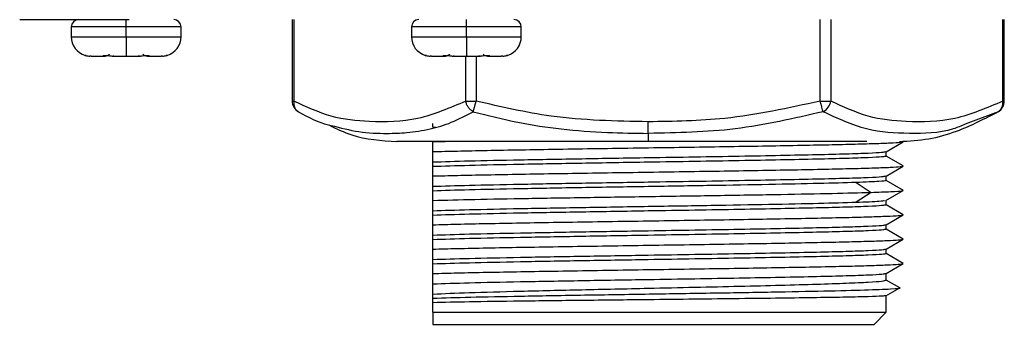
# Model space of a CAD drawing. Extents: x -1226 to -174, y 1035 to 1636.
# Drawn here: x -1198 to -1158, y 1333 to 1345 of the extents above; entities that cross this region are included whole.
import ezdxf

# ---------------------------------------------------------------- set-up
doc = ezdxf.new("R2010")
doc.units = 0
doc.header["$LTSCALE"] = 0.0999
doc.header["$MEASUREMENT"] = 0
doc.layers.get('0').update_dxf_attribs({"linetype": 'CONTINUOUS'})

msp = doc.modelspace()

# ---------------------------------------------------------------- linework, layer by layer
at = {"color": 7, "linetype": 'Continuous', "lineweight": 25}
for p, q in [((-1193.721, 1345.12), (-1193.721, 1345.42)), ((-1186.918, 1345.42), (-1186.918, 1342.079)), ((-1186.851, 1345.42), (-1186.851, 1342.079)), ((-1179.781, 1345.12), (-1179.781, 1345.42)), ((-1165.287, 1342.079), (-1165.287, 1345.42)), ((-1164.854, 1345.42), (-1164.854, 1342.079)), ((-1157.81, 1342.079), (-1157.81, 1345.42)), ((-1157.743, 1342.079), (-1157.743, 1345.42)), ((-1195.971, 1345.12), (-1195.971, 1344.72)), ((-1193.721, 1344.72), (-1193.721, 1345.12)), ((-1191.471, 1344.72), (-1191.471, 1345.12)), ((-1182.031, 1345.12), (-1182.031, 1344.72)), ((-1179.781, 1344.72), (-1179.781, 1345.12)), ((-1177.531, 1344.72), (-1177.531, 1345.12)), ((-1193.721, 1344.72), (-1193.721, 1343.92)), ((-1179.781, 1344.72), (-1179.781, 1343.92)), ((-1195.149, 1343.92), (-1194.651, 1343.92)), ((-1194.651, 1343.92), (-1194.583, 1343.92)), ((-1194.651, 1343.92), (-1194.583, 1343.92)), ((-1194.298, 1343.926), (-1194.276, 1343.922)), ((-1194.271, 1343.922), (-1194.218, 1343.92)), ((-1194.219, 1343.92), (-1193.721, 1343.92)), ((-1193.711, 1343.92), (-1193.721, 1343.92)), ((-1193.711, 1343.92), (-1193.223, 1343.92)), ((-1193.223, 1343.92), (-1193.17, 1343.922)), ((-1193.165, 1343.922), (-1193.14, 1343.927)), ((-1192.858, 1343.92), (-1192.79, 1343.92)), ((-1192.858, 1343.92), (-1192.79, 1343.92)), ((-1192.79, 1343.92), (-1192.292, 1343.92)), ((-1181.209, 1343.92), (-1180.711, 1343.92)), ((-1180.711, 1343.92), (-1180.643, 1343.92)), ((-1180.711, 1343.92), (-1180.643, 1343.92)), ((-1180.358, 1343.926), (-1180.336, 1343.922)), ((-1180.331, 1343.922), (-1180.278, 1343.92)), ((-1180.279, 1343.92), (-1179.781, 1343.92)), ((-1179.771, 1343.92), (-1179.781, 1343.92)), ((-1179.771, 1343.92), (-1179.283, 1343.92)), ((-1179.283, 1343.92), (-1179.23, 1343.922)), ((-1179.225, 1343.922), (-1179.2, 1343.927)), ((-1178.918, 1343.92), (-1178.85, 1343.92)), ((-1178.918, 1343.92), (-1178.85, 1343.92)), ((-1178.85, 1343.92), (-1178.352, 1343.92)), ((-1179.807, 1342.079), (-1179.374, 1342.079)), ((-1179.497, 1341.644), (-1179.374, 1342.079)), ((-1165.287, 1342.079), (-1164.854, 1342.079)), ((-1157.998, 1341.644), (-1159.344, 1341.129)), ((-1181.156, 1341.006), (-1181.156, 1341.154)), ((-1181.156, 1341.006), (-1181.038, 1341.009)), ((-1172.331, 1340.42), (-1182.631, 1340.42)), ((-1180.147, 1340.42), (-1181.156, 1340.39)), ((-1181.156, 1340.006), (-1181.156, 1340.39)), ((-1163.377, 1340.42), (-1172.331, 1340.42)), ((-1162.589, 1340.004), (-1161.881, 1340.414)), ((-1161.881, 1340.416), (-1161.904, 1340.42)), ((-1161.881, 1340.418), (-1161.888, 1340.422)), ((-1181.156, 1339.582), (-1181.156, 1340.006)), ((-1162.581, 1339.82), (-1162.581, 1340.01)), ((-1161.881, 1339.418), (-1162.581, 1339.822)), ((-1181.156, 1339.39), (-1181.156, 1339.582)), ((-1181.156, 1339.006), (-1181.156, 1339.39)), ((-1162.59, 1339.005), (-1161.881, 1339.414)), ((-1161.881, 1339.416), (-1161.904, 1339.42)), ((-1181.156, 1338.582), (-1181.156, 1339.006)), ((-1162.581, 1338.82), (-1162.581, 1339.01)), ((-1181.156, 1338.39), (-1181.156, 1338.582)), ((-1163.811, 1338.739), (-1163.199, 1338.335)), ((-1161.877, 1338.414), (-1162.581, 1338.821)), ((-1181.156, 1338.006), (-1181.156, 1338.39)), ((-1163.199, 1338.335), (-1163.811, 1337.931)), ((-1162.596, 1338.002), (-1161.887, 1338.411)), ((-1181.156, 1337.582), (-1181.156, 1338.006)), ((-1162.581, 1337.82), (-1162.581, 1338.011)), ((-1161.881, 1337.418), (-1162.581, 1337.822)), ((-1181.156, 1337.39), (-1181.156, 1337.582)), ((-1181.156, 1337.006), (-1181.156, 1337.39)), ((-1162.59, 1337.005), (-1161.881, 1337.414)), ((-1161.881, 1337.416), (-1161.904, 1337.42)), ((-1181.156, 1336.582), (-1181.156, 1337.006)), ((-1162.581, 1336.82), (-1162.581, 1337.01)), ((-1161.881, 1336.418), (-1162.581, 1336.822)), ((-1181.156, 1336.39), (-1181.156, 1336.582)), ((-1162.59, 1336.005), (-1161.881, 1336.414)), ((-1161.881, 1336.416), (-1161.905, 1336.42)), ((-1181.156, 1336.006), (-1181.156, 1336.39)), ((-1181.156, 1335.582), (-1181.156, 1336.006)), ((-1162.581, 1335.82), (-1162.581, 1336.01)), ((-1161.881, 1335.418), (-1162.581, 1335.822)), ((-1181.156, 1335.39), (-1181.156, 1335.582)), ((-1181.156, 1335.006), (-1181.156, 1335.39)), ((-1162.59, 1335.005), (-1161.881, 1335.414)), ((-1161.881, 1335.416), (-1161.905, 1335.42)), ((-1181.156, 1334.582), (-1181.156, 1335.006)), ((-1162.581, 1334.736), (-1162.581, 1335.01)), ((-1181.156, 1334.162), (-1181.156, 1334.582)), ((-1162.596, 1334.087), (-1162.026, 1334.416)), ((-1162.027, 1334.419), (-1162.581, 1334.739)), ((-1181.156, 1333.996), (-1181.156, 1334.162)), ((-1181.156, 1333.809), (-1181.156, 1333.996)), ((-1162.581, 1333.42), (-1162.581, 1334.095)), ((-1181.156, 1333.42), (-1181.156, 1333.809)), ((-1181.156, 1333.42), (-1172.331, 1333.42)), ((-1172.331, 1333.42), (-1162.581, 1333.42)), ((-1163.081, 1332.92), (-1162.581, 1333.42)), ((-1181.156, 1332.92), (-1163.081, 1332.92))]:
    msp.add_line(p, q, dxfattribs=at)
at = {"color": 8, "linetype": 'Continuous', "lineweight": 25}
for p, q in [((-1193.721, 1345.12), (-1195.971, 1345.12)), ((-1191.471, 1345.12), (-1193.721, 1345.12)), ((-1179.781, 1345.12), (-1182.031, 1345.12)), ((-1177.531, 1345.12), (-1179.781, 1345.12)), ((-1195.971, 1344.72), (-1193.721, 1344.72)), ((-1193.721, 1344.72), (-1191.471, 1344.72)), ((-1182.031, 1344.72), (-1179.781, 1344.72)), ((-1179.781, 1344.72), (-1177.531, 1344.72)), ((-1179.807, 1342.079), (-1179.807, 1343.92)), ((-1179.374, 1343.92), (-1179.374, 1342.079)), ((-1186.918, 1342.079), (-1186.851, 1342.079)), ((-1157.81, 1342.079), (-1157.743, 1342.079))]:
    msp.add_line(p, q, dxfattribs=at)
at = {"color": 7, "linetype": 'Continuous', "lineweight": 25, "flags": 128}
for points in [[(-1194.294, 1343.926), (-1194.289, 1343.925), (-1194.266, 1343.922)], [(-1193.147, 1343.926), (-1193.152, 1343.925), (-1193.176, 1343.922)], [(-1180.354, 1343.926), (-1180.349, 1343.925), (-1180.326, 1343.922)], [(-1179.207, 1343.926), (-1179.212, 1343.925), (-1179.236, 1343.922)]]:
    msp.add_lwpolyline(points, dxfattribs=at)
at = {"color": 7, "linetype": 'Continuous', "lineweight": 25}
for centre, radius, start, end in [((-1195.671, 1345.12), 0.3, 90, 180), ((-1191.771, 1345.12), 0.3, 0, 90), ((-1181.731, 1345.12), 0.3, 90, 180), ((-1177.831, 1345.12), 0.3, 0, 90), ((-1195.171, 1344.72), 0.8, 180, 253.1293), ((-1192.271, 1344.72), 0.8, 286.8842, 0), ((-1181.231, 1344.72), 0.8, 180, 253.1293), ((-1178.331, 1344.72), 0.8, 286.8842, 0), ((-1186.418, 1342.079), 0.5, 180, 240.5619), ((-1165.428, 1342.16), 0.58, 297.0756, 352.0041), ((-1158.243, 1342.079), 0.5, 299.4453, 0)]:
    msp.add_arc(centre, radius, start, end, dxfattribs=at)
for points, knots in [([(-1198.082, 1345.42), (-1198.014, 1345.42), (-1197.88, 1345.42), (-1196.858, 1345.42), (-1195.369, 1345.42), (-1194.19, 1345.42), (-1193.599, 1345.42)], [0, 0, 0, 0, 0.248147, 0.497779, 0.748327, 1, 1, 1, 1]), ([(-1195.359, 1343.944), (-1195.373, 1343.947), (-1195.401, 1343.954), (-1195.409, 1343.956), (-1195.39, 1343.951), (-1195.347, 1343.941), (-1195.287, 1343.929), (-1195.237, 1343.925), (-1195.211, 1343.922)], [0, 0, 0, 0, 0.17152, 0.335294, 0.499677, 0.651638, 0.822715, 1, 1, 1, 1]), ([(-1195.149, 1343.92), (-1195.161, 1343.92), (-1195.181, 1343.92), (-1195.202, 1343.922), (-1195.211, 1343.922)], [0, 0, 0, 0, 0.561766, 1, 1, 1, 1]), ([(-1194.666, 1343.922), (-1194.671, 1343.925), (-1194.68, 1343.931), (-1194.659, 1343.944), (-1194.616, 1343.954), (-1194.552, 1343.956), (-1194.478, 1343.951), (-1194.402, 1343.941), (-1194.329, 1343.929), (-1194.287, 1343.925), (-1194.266, 1343.922)], [0, 0, 0, 0, 0.144643, 0.281085, 0.404722, 0.522808, 0.641053, 0.750275, 0.872934, 1, 1, 1, 1]), ([(-1194.666, 1343.922), (-1194.663, 1343.921), (-1194.658, 1343.92), (-1194.653, 1343.92), (-1194.651, 1343.92)], [0, 0, 0, 0, 0.558224, 1, 1, 1, 1]), ([(-1194.41, 1344.006), (-1194.416, 1343.998), (-1194.438, 1343.97), (-1194.48, 1343.943), (-1194.534, 1343.923), (-1194.566, 1343.921), (-1194.583, 1343.92)], [0, 0, 0, 0, 0.145988, 0.510374, 0.73959, 1, 1, 1, 1]), ([(-1194.219, 1343.92), (-1194.227, 1343.92), (-1194.243, 1343.92), (-1194.259, 1343.922), (-1194.266, 1343.922)], [0, 0, 0, 0, 0.561767, 1, 1, 1, 1]), ([(-1193.176, 1343.922), (-1193.185, 1343.921), (-1193.2, 1343.92), (-1193.216, 1343.92), (-1193.223, 1343.92)], [0, 0, 0, 0, 0.558224, 1, 1, 1, 1]), ([(-1193.176, 1343.922), (-1193.15, 1343.925), (-1193.102, 1343.931), (-1193.017, 1343.944), (-1192.936, 1343.954), (-1192.863, 1343.956), (-1192.809, 1343.951), (-1192.776, 1343.941), (-1192.762, 1343.929), (-1192.771, 1343.925), (-1192.775, 1343.922)], [0, 0, 0, 0, 0.150966, 0.281201, 0.404876, 0.522971, 0.641044, 0.750152, 0.872868, 1, 1, 1, 1]), ([(-1192.858, 1343.92), (-1192.889, 1343.924), (-1192.94, 1343.93), (-1192.998, 1343.966), (-1193.021, 1343.994), (-1193.031, 1344.005)], [0, 0, 0, 0, 0.466644, 0.789667, 1, 1, 1, 1]), ([(-1192.79, 1343.92), (-1192.787, 1343.92), (-1192.782, 1343.92), (-1192.778, 1343.922), (-1192.775, 1343.922)], [0, 0, 0, 0, 0.561767, 1, 1, 1, 1]), ([(-1192.231, 1343.922), (-1192.242, 1343.921), (-1192.263, 1343.92), (-1192.283, 1343.92), (-1192.292, 1343.92)], [0, 0, 0, 0, 0.558225, 1, 1, 1, 1]), ([(-1192.231, 1343.922), (-1192.201, 1343.925), (-1192.144, 1343.931), (-1192.08, 1343.944), (-1192.041, 1343.954), (-1192.032, 1343.956), (-1192.051, 1343.951), (-1192.081, 1343.944), (-1192.095, 1343.941)], [0, 0, 0, 0, 0.19295, 0.374939, 0.539464, 0.696559, 0.854237, 1, 1, 1, 1]), ([(-1181.419, 1343.944), (-1181.433, 1343.947), (-1181.461, 1343.954), (-1181.469, 1343.956), (-1181.45, 1343.951), (-1181.407, 1343.941), (-1181.347, 1343.929), (-1181.297, 1343.925), (-1181.271, 1343.922)], [0, 0, 0, 0, 0.17152, 0.335294, 0.499677, 0.651638, 0.822715, 1, 1, 1, 1]), ([(-1181.209, 1343.92), (-1181.221, 1343.92), (-1181.241, 1343.92), (-1181.262, 1343.922), (-1181.271, 1343.922)], [0, 0, 0, 0, 0.561766, 1, 1, 1, 1]), ([(-1180.726, 1343.922), (-1180.731, 1343.925), (-1180.74, 1343.931), (-1180.719, 1343.944), (-1180.676, 1343.954), (-1180.612, 1343.956), (-1180.538, 1343.951), (-1180.462, 1343.941), (-1180.389, 1343.929), (-1180.347, 1343.925), (-1180.326, 1343.922)], [0, 0, 0, 0, 0.144643, 0.281085, 0.404722, 0.522808, 0.641053, 0.750275, 0.872934, 1, 1, 1, 1]), ([(-1180.726, 1343.922), (-1180.723, 1343.921), (-1180.718, 1343.92), (-1180.713, 1343.92), (-1180.711, 1343.92)], [0, 0, 0, 0, 0.558224, 1, 1, 1, 1]), ([(-1180.47, 1344.006), (-1180.476, 1343.998), (-1180.498, 1343.97), (-1180.54, 1343.943), (-1180.594, 1343.923), (-1180.626, 1343.921), (-1180.643, 1343.92)], [0, 0, 0, 0, 0.145988, 0.510374, 0.73959, 1, 1, 1, 1]), ([(-1180.279, 1343.92), (-1180.287, 1343.92), (-1180.303, 1343.92), (-1180.319, 1343.922), (-1180.326, 1343.922)], [0, 0, 0, 0, 0.561767, 1, 1, 1, 1]), ([(-1179.236, 1343.922), (-1179.245, 1343.921), (-1179.26, 1343.92), (-1179.276, 1343.92), (-1179.283, 1343.92)], [0, 0, 0, 0, 0.558224, 1, 1, 1, 1]), ([(-1179.236, 1343.922), (-1179.21, 1343.925), (-1179.162, 1343.931), (-1179.077, 1343.944), (-1178.996, 1343.954), (-1178.923, 1343.956), (-1178.869, 1343.951), (-1178.836, 1343.941), (-1178.822, 1343.929), (-1178.831, 1343.925), (-1178.835, 1343.922)], [0, 0, 0, 0, 0.150966, 0.281201, 0.404876, 0.522971, 0.641044, 0.750152, 0.872868, 1, 1, 1, 1]), ([(-1178.918, 1343.92), (-1178.949, 1343.924), (-1179, 1343.93), (-1179.058, 1343.966), (-1179.081, 1343.994), (-1179.091, 1344.005)], [0, 0, 0, 0, 0.466644, 0.789667, 1, 1, 1, 1]), ([(-1178.85, 1343.92), (-1178.847, 1343.92), (-1178.842, 1343.92), (-1178.838, 1343.922), (-1178.835, 1343.922)], [0, 0, 0, 0, 0.561767, 1, 1, 1, 1]), ([(-1178.291, 1343.922), (-1178.302, 1343.921), (-1178.323, 1343.92), (-1178.343, 1343.92), (-1178.352, 1343.92)], [0, 0, 0, 0, 0.558225, 1, 1, 1, 1]), ([(-1178.291, 1343.922), (-1178.261, 1343.925), (-1178.204, 1343.931), (-1178.14, 1343.944), (-1178.101, 1343.954), (-1178.092, 1343.956), (-1178.111, 1343.951), (-1178.141, 1343.944), (-1178.155, 1343.941)], [0, 0, 0, 0, 0.19295, 0.374939, 0.539464, 0.696559, 0.854237, 1, 1, 1, 1]), ([(-1186.851, 1342.079), (-1186.854, 1342.034), (-1186.86, 1341.945), (-1186.826, 1341.822), (-1186.764, 1341.715), (-1186.698, 1341.668), (-1186.664, 1341.644)], [0, 0, 0, 0, 0.25088, 0.49092, 0.735906, 1, 1, 1, 1]), ([(-1179.807, 1342.079), (-1180.457, 1341.797), (-1181.758, 1341.232), (-1183.615, 1341.197), (-1185.325, 1341.371), (-1186.343, 1341.843), (-1186.851, 1342.079)], [0, 0, 0, 0, 0.27958, 0.560069, 0.7803, 1, 1, 1, 1]), ([(-1179.497, 1341.644), (-1179.538, 1341.668), (-1179.617, 1341.715), (-1179.709, 1341.822), (-1179.778, 1341.945), (-1179.797, 1342.034), (-1179.807, 1342.079)], [0, 0, 0, 0, 0.264094, 0.50908, 0.74912, 1, 1, 1, 1]), ([(-1172.331, 1341.23), (-1173.665, 1341.257), (-1176.043, 1341.304), (-1178.358, 1341.843), (-1179.374, 1342.079)], [0, 0, 0, 0, 0.560892, 1, 1, 1, 1]), ([(-1165.287, 1342.079), (-1166.585, 1341.793), (-1168.907, 1341.281), (-1171.283, 1341.246), (-1172.331, 1341.23)], [0, 0, 0, 0, 0.558922, 1, 1, 1, 1]), ([(-1165.164, 1341.644), (-1165.171, 1341.668), (-1165.184, 1341.715), (-1165.213, 1341.822), (-1165.248, 1341.945), (-1165.274, 1342.034), (-1165.287, 1342.079)], [0, 0, 0, 0, 0.264094, 0.509079, 0.749119, 1, 1, 1, 1]), ([(-1157.81, 1342.079), (-1158.46, 1341.797), (-1159.76, 1341.232), (-1161.618, 1341.197), (-1163.328, 1341.371), (-1164.346, 1341.843), (-1164.854, 1342.079)], [0, 0, 0, 0, 0.279559, 0.56005, 0.780283, 1, 1, 1, 1]), ([(-1157.998, 1341.644), (-1157.963, 1341.668), (-1157.898, 1341.715), (-1157.835, 1341.822), (-1157.801, 1341.945), (-1157.807, 1342.034), (-1157.81, 1342.079)], [0, 0, 0, 0, 0.264094, 0.50908, 0.74912, 1, 1, 1, 1]), ([(-1162.031, 1340.42), (-1161.632, 1340.443), (-1160.837, 1340.49), (-1159.453, 1340.888), (-1158.538, 1341.364), (-1157.975, 1341.657)], [0, 0, 0, 0, 0.279282, 0.556068, 1, 1, 1, 1]), ([(-1186.664, 1341.644), (-1186.258, 1341.424), (-1185.816, 1341.185), (-1185.361, 1341.088), (-1185.324, 1341.08)], [0, 0, 0, 0, 0.919325, 1, 1, 1, 1]), ([(-1179.497, 1341.644), (-1178.891, 1341.488), (-1177.705, 1341.182), (-1175.864, 1340.919), (-1174.079, 1340.776), (-1172.889, 1340.761), (-1172.331, 1340.754)], [0, 0, 0, 0, 0.258938, 0.507088, 0.768962, 1, 1, 1, 1]), ([(-1165.164, 1341.644), (-1166.36, 1341.367), (-1168.718, 1340.82), (-1171.138, 1340.776), (-1172.331, 1340.754)], [0, 0, 0, 0, 0.507021, 1, 1, 1, 1]), ([(-1185.412, 1341.1), (-1185.106, 1340.949), (-1184.237, 1340.52), (-1183.262, 1340.459), (-1182.631, 1340.42)], [0, 0, 0, 0, 0.352341, 1, 1, 1, 1]), ([(-1172.331, 1340.754), (-1172.331, 1340.774), (-1172.331, 1340.815), (-1172.331, 1340.931), (-1172.331, 1341.074), (-1172.331, 1341.179), (-1172.331, 1341.23)], [0, 0, 0, 0, 0.243676, 0.500001, 0.756325, 1, 1, 1, 1]), ([(-1172.331, 1340.754), (-1172.331, 1340.649), (-1172.331, 1340.46), (-1172.331, 1340.432), (-1172.331, 1340.42)], [0, 0, 0, 0, 0.556845, 1, 1, 1, 1]), ([(-1181.156, 1340.006), (-1180.833, 1340.014), (-1180.188, 1340.031), (-1178.957, 1340.057), (-1177.569, 1340.083), (-1176.043, 1340.108), (-1174.421, 1340.134), (-1172.745, 1340.159), (-1171.058, 1340.185), (-1169.404, 1340.211), (-1167.826, 1340.236), (-1166.365, 1340.262), (-1165.057, 1340.288), (-1163.939, 1340.313), (-1163.035, 1340.339), (-1162.38, 1340.365), (-1161.979, 1340.389), (-1161.928, 1340.404), (-1161.905, 1340.411)], [0, 0, 0, 0, 0.063208, 0.126407, 0.189613, 0.252815, 0.316018, 0.379224, 0.442423, 0.50563, 0.568829, 0.632035, 0.695237, 0.758439, 0.821645, 0.884844, 0.948051, 1, 1, 1, 1]), ([(-1172.331, 1339.762), (-1171.693, 1339.772), (-1170.416, 1339.793), (-1168.575, 1339.824), (-1166.879, 1339.856), (-1165.392, 1339.887), (-1164.17, 1339.918), (-1163.271, 1339.949), (-1162.713, 1339.979), (-1162.642, 1339.998), (-1162.609, 1340.007)], [0, 0, 0, 0, 0.127441, 0.254882, 0.382323, 0.509765, 0.637206, 0.764647, 0.892088, 1, 1, 1, 1]), ([(-1181.155, 1339.006), (-1180.833, 1339.014), (-1180.189, 1339.031), (-1178.956, 1339.057), (-1177.57, 1339.083), (-1176.043, 1339.108), (-1174.421, 1339.134), (-1172.745, 1339.159), (-1171.058, 1339.185), (-1169.404, 1339.211), (-1167.826, 1339.236), (-1166.364, 1339.262), (-1165.057, 1339.288), (-1163.939, 1339.313), (-1163.035, 1339.339), (-1162.381, 1339.364), (-1161.978, 1339.389), (-1161.927, 1339.404), (-1161.905, 1339.411)], [0, 0, 0, 0, 0.063201, 0.126397, 0.1896, 0.252795, 0.315998, 0.379195, 0.442395, 0.505596, 0.568793, 0.631996, 0.69519, 0.758393, 0.82159, 0.88479, 0.94799, 1, 1, 1, 1]), ([(-1172.331, 1338.762), (-1171.693, 1338.772), (-1170.416, 1338.793), (-1168.575, 1338.824), (-1166.879, 1338.856), (-1165.392, 1338.887), (-1164.17, 1338.918), (-1163.271, 1338.949), (-1162.712, 1338.979), (-1162.642, 1338.998), (-1162.609, 1339.007)], [0, 0, 0, 0, 0.127428, 0.254856, 0.382284, 0.509712, 0.637141, 0.764569, 0.891997, 1, 1, 1, 1]), ([(-1162.595, 1338.82), (-1162.64, 1338.807), (-1162.733, 1338.78), (-1163.446, 1338.753), (-1163.811, 1338.739)], [0, 0, 0, 0, 0.488352, 1, 1, 1, 1]), ([(-1181.156, 1338.006), (-1180.616, 1338.019), (-1179.537, 1338.047), (-1177.282, 1338.088), (-1174.74, 1338.129), (-1172.027, 1338.17), (-1169.335, 1338.211), (-1166.852, 1338.253), (-1164.69, 1338.294), (-1163.696, 1338.321), (-1163.199, 1338.335)], [0, 0, 0, 0, 0.125005, 0.250005, 0.374997, 0.5, 0.625003, 0.749995, 0.874995, 1, 1, 1, 1]), ([(-1163.199, 1338.335), (-1162.91, 1338.345), (-1162.332, 1338.366), (-1161.942, 1338.39), (-1161.939, 1338.404), (-1161.938, 1338.409)], [0, 0, 0, 0, 0.416918, 0.833784, 1, 1, 1, 1]), ([(-1163.811, 1337.931), (-1163.441, 1337.945), (-1162.783, 1337.969), (-1162.689, 1337.994), (-1162.648, 1338.004)], [0, 0, 0, 0, 0.563279, 1, 1, 1, 1]), ([(-1181.155, 1337.006), (-1180.833, 1337.014), (-1180.189, 1337.031), (-1178.956, 1337.057), (-1177.569, 1337.083), (-1176.043, 1337.108), (-1174.421, 1337.134), (-1172.745, 1337.159), (-1171.058, 1337.185), (-1169.404, 1337.211), (-1167.826, 1337.236), (-1166.365, 1337.262), (-1165.057, 1337.288), (-1163.939, 1337.313), (-1163.034, 1337.339), (-1162.381, 1337.364), (-1161.978, 1337.389), (-1161.928, 1337.404), (-1161.905, 1337.411)], [0, 0, 0, 0, 0.063203, 0.1264, 0.189605, 0.252801, 0.316005, 0.379204, 0.442405, 0.505607, 0.568804, 0.632009, 0.695205, 0.758409, 0.821607, 0.884808, 0.94801, 1, 1, 1, 1]), ([(-1172.331, 1336.762), (-1171.693, 1336.772), (-1170.416, 1336.793), (-1168.575, 1336.824), (-1166.879, 1336.856), (-1165.392, 1336.887), (-1164.17, 1336.918), (-1163.271, 1336.949), (-1162.712, 1336.979), (-1162.642, 1336.998), (-1162.609, 1337.007)], [0, 0, 0, 0, 0.127432, 0.254865, 0.382297, 0.50973, 0.637162, 0.764595, 0.892027, 1, 1, 1, 1]), ([(-1181.156, 1336.006), (-1180.833, 1336.014), (-1180.189, 1336.031), (-1178.956, 1336.057), (-1177.57, 1336.083), (-1176.042, 1336.108), (-1174.421, 1336.134), (-1172.745, 1336.159), (-1171.058, 1336.185), (-1169.404, 1336.211), (-1167.826, 1336.236), (-1166.364, 1336.262), (-1165.058, 1336.288), (-1163.938, 1336.313), (-1163.035, 1336.339), (-1162.38, 1336.364), (-1161.978, 1336.389), (-1161.927, 1336.404), (-1161.904, 1336.411)], [0, 0, 0, 0, 0.063185, 0.126375, 0.189564, 0.25275, 0.315942, 0.379126, 0.442319, 0.505504, 0.568695, 0.631883, 0.69507, 0.758262, 0.821446, 0.884639, 0.947824, 1, 1, 1, 1]), ([(-1172.331, 1335.762), (-1171.693, 1335.772), (-1170.416, 1335.793), (-1168.575, 1335.824), (-1166.879, 1335.856), (-1165.392, 1335.887), (-1164.17, 1335.918), (-1163.271, 1335.949), (-1162.712, 1335.979), (-1162.641, 1335.998), (-1162.609, 1336.007)], [0, 0, 0, 0, 0.127392, 0.254784, 0.382176, 0.509568, 0.63696, 0.764352, 0.891744, 1, 1, 1, 1]), ([(-1181.156, 1335.006), (-1180.833, 1335.014), (-1180.188, 1335.031), (-1178.956, 1335.057), (-1177.57, 1335.083), (-1176.042, 1335.108), (-1174.421, 1335.134), (-1172.745, 1335.16), (-1171.058, 1335.185), (-1169.404, 1335.211), (-1167.826, 1335.236), (-1166.364, 1335.262), (-1165.058, 1335.288), (-1163.938, 1335.313), (-1163.036, 1335.339), (-1162.379, 1335.364), (-1161.978, 1335.389), (-1161.927, 1335.404), (-1161.904, 1335.411)], [0, 0, 0, 0, 0.063177, 0.126362, 0.189538, 0.252722, 0.315901, 0.379082, 0.442264, 0.505442, 0.568627, 0.631803, 0.694987, 0.758166, 0.821348, 0.88453, 0.947708, 1, 1, 1, 1]), ([(-1172.331, 1334.762), (-1171.693, 1334.772), (-1170.416, 1334.793), (-1168.575, 1334.824), (-1166.879, 1334.856), (-1165.392, 1334.887), (-1164.17, 1334.918), (-1163.271, 1334.949), (-1162.712, 1334.979), (-1162.641, 1334.998), (-1162.609, 1335.007)], [0, 0, 0, 0, 0.127366, 0.254733, 0.382099, 0.509466, 0.636832, 0.764199, 0.891565, 1, 1, 1, 1]), ([(-1181.155, 1333.995), (-1180.676, 1334.009), (-1179.717, 1334.037), (-1177.594, 1334.079), (-1175.137, 1334.121), (-1172.463, 1334.164), (-1169.77, 1334.206), (-1167.238, 1334.248), (-1165.057, 1334.29), (-1163.35, 1334.332), (-1162.33, 1334.374), (-1161.914, 1334.404), (-1162.056, 1334.42), (-1162.073, 1334.422)], [0, 0, 0, 0, 0.09756, 0.195385, 0.29342, 0.391707, 0.490223, 0.588968, 0.687965, 0.787172, 0.886644, 0.986321, 1, 1, 1, 1]), ([(-1162.6, 1334.094), (-1162.633, 1334.088), (-1162.705, 1334.074), (-1163.27, 1334.054), (-1164.17, 1334.033), (-1165.392, 1334.012), (-1166.879, 1333.992), (-1168.575, 1333.971), (-1170.416, 1333.95), (-1171.693, 1333.936), (-1172.331, 1333.929)], [0, 0, 0, 0, 0.113765, 0.24037, 0.366975, 0.49358, 0.620185, 0.74679, 0.873395, 1, 1, 1, 1]), ([(-1181.156, 1333.42), (-1181.156, 1333.318), (-1181.156, 1333.133), (-1181.156, 1332.986), (-1181.156, 1332.92)], [0, 0, 0, 0, 0.549909, 1, 1, 1, 1])]:
    msp.add_open_spline(points, degree=3, knots=knots, dxfattribs=at)
at = {"color": 8, "linetype": 'Continuous', "lineweight": 25}
for points, knots in [([(-1185.324, 1341.08), (-1184.944, 1340.983), (-1184.177, 1340.787), (-1183.138, 1340.74), (-1182.169, 1340.779), (-1181.292, 1340.915), (-1180.383, 1341.181), (-1179.797, 1341.487), (-1179.497, 1341.644)], [0, 0, 0, 0, 0.191123, 0.385336, 0.523103, 0.687609, 0.840473, 1, 1, 1, 1]), ([(-1159.344, 1341.129), (-1159.508, 1341.061), (-1160.262, 1340.75), (-1161.643, 1340.737), (-1163.416, 1340.824), (-1164.575, 1341.367), (-1165.164, 1341.644)], [0, 0, 0, 0, 0.083603, 0.385256, 0.687265, 1, 1, 1, 1])]:
    msp.add_open_spline(points, degree=3, knots=knots, dxfattribs=at)
at = {"color": 7, "linetype": 'Continuous', "lineweight": 25}
for points in [[(-1181.156, 1339.582), (-1180.696, 1339.597), (-1179.778, 1339.627), (-1177.62, 1339.672), (-1175.091, 1339.717), (-1173.251, 1339.747), (-1172.331, 1339.762)], [(-1162.581, 1339.82), (-1162.617, 1339.81), (-1162.69, 1339.789), (-1163.269, 1339.757), (-1164.17, 1339.726), (-1165.392, 1339.695), (-1166.879, 1339.664), (-1168.575, 1339.632), (-1170.416, 1339.601), (-1171.693, 1339.58), (-1172.331, 1339.57)], [(-1172.331, 1339.57), (-1173.251, 1339.555), (-1175.091, 1339.525), (-1177.62, 1339.48), (-1179.778, 1339.435), (-1180.696, 1339.405), (-1181.156, 1339.39)], [(-1181.156, 1338.582), (-1180.696, 1338.597), (-1179.778, 1338.627), (-1177.62, 1338.672), (-1175.091, 1338.717), (-1173.251, 1338.747), (-1172.331, 1338.762)], [(-1172.331, 1338.57), (-1173.251, 1338.555), (-1175.091, 1338.525), (-1177.62, 1338.48), (-1179.778, 1338.435), (-1180.696, 1338.405), (-1181.156, 1338.39)], [(-1163.811, 1338.739), (-1164.289, 1338.725), (-1165.245, 1338.697), (-1167.338, 1338.655), (-1169.738, 1338.612), (-1171.466, 1338.584), (-1172.331, 1338.57)], [(-1181.156, 1337.582), (-1180.696, 1337.597), (-1179.778, 1337.627), (-1177.62, 1337.672), (-1175.091, 1337.717), (-1173.251, 1337.747), (-1172.331, 1337.762)], [(-1172.331, 1337.762), (-1171.466, 1337.776), (-1169.738, 1337.804), (-1167.338, 1337.846), (-1165.245, 1337.889), (-1164.289, 1337.917), (-1163.811, 1337.931)], [(-1162.581, 1337.82), (-1162.617, 1337.81), (-1162.69, 1337.789), (-1163.269, 1337.757), (-1164.17, 1337.726), (-1165.392, 1337.695), (-1166.879, 1337.664), (-1168.575, 1337.632), (-1170.416, 1337.601), (-1171.693, 1337.58), (-1172.331, 1337.57)], [(-1172.331, 1337.57), (-1173.251, 1337.555), (-1175.091, 1337.525), (-1177.62, 1337.48), (-1179.778, 1337.435), (-1180.696, 1337.405), (-1181.156, 1337.39)], [(-1162.581, 1336.82), (-1162.617, 1336.81), (-1162.69, 1336.789), (-1163.269, 1336.757), (-1164.17, 1336.726), (-1165.392, 1336.695), (-1166.879, 1336.664), (-1168.575, 1336.632), (-1170.416, 1336.601), (-1171.693, 1336.58), (-1172.331, 1336.57)], [(-1181.156, 1336.582), (-1180.696, 1336.597), (-1179.778, 1336.627), (-1177.62, 1336.672), (-1175.091, 1336.717), (-1173.251, 1336.747), (-1172.331, 1336.762)], [(-1172.331, 1336.57), (-1173.251, 1336.555), (-1175.091, 1336.525), (-1177.62, 1336.48), (-1179.778, 1336.435), (-1180.696, 1336.405), (-1181.156, 1336.39)], [(-1181.156, 1335.582), (-1180.696, 1335.597), (-1179.778, 1335.627), (-1177.62, 1335.672), (-1175.091, 1335.717), (-1173.251, 1335.747), (-1172.331, 1335.762)], [(-1162.581, 1335.82), (-1162.617, 1335.81), (-1162.69, 1335.789), (-1163.269, 1335.757), (-1164.17, 1335.726), (-1165.392, 1335.695), (-1166.879, 1335.664), (-1168.575, 1335.632), (-1170.416, 1335.601), (-1171.693, 1335.58), (-1172.331, 1335.57)], [(-1172.331, 1335.57), (-1173.251, 1335.555), (-1175.091, 1335.525), (-1177.62, 1335.48), (-1179.778, 1335.435), (-1180.696, 1335.405), (-1181.156, 1335.39)], [(-1181.156, 1334.582), (-1180.696, 1334.597), (-1179.778, 1334.627), (-1177.62, 1334.672), (-1175.091, 1334.717), (-1173.251, 1334.747), (-1172.331, 1334.762)], [(-1181.156, 1334.162), (-1180.696, 1334.182), (-1179.778, 1334.222), (-1177.62, 1334.282), (-1175.091, 1334.342), (-1173.251, 1334.382), (-1172.331, 1334.402)], [(-1172.331, 1334.402), (-1171.693, 1334.416), (-1170.416, 1334.444), (-1168.575, 1334.486), (-1166.879, 1334.527), (-1165.392, 1334.569), (-1164.17, 1334.611), (-1163.269, 1334.652), (-1162.69, 1334.694), (-1162.617, 1334.722), (-1162.581, 1334.736)], [(-1172.331, 1333.929), (-1173.251, 1333.919), (-1175.091, 1333.899), (-1177.62, 1333.869), (-1179.778, 1333.839), (-1180.696, 1333.819), (-1181.156, 1333.809)]]:
    msp.add_open_spline(points, degree=3, dxfattribs=at)

doc.saveas('drawing.dxf')
